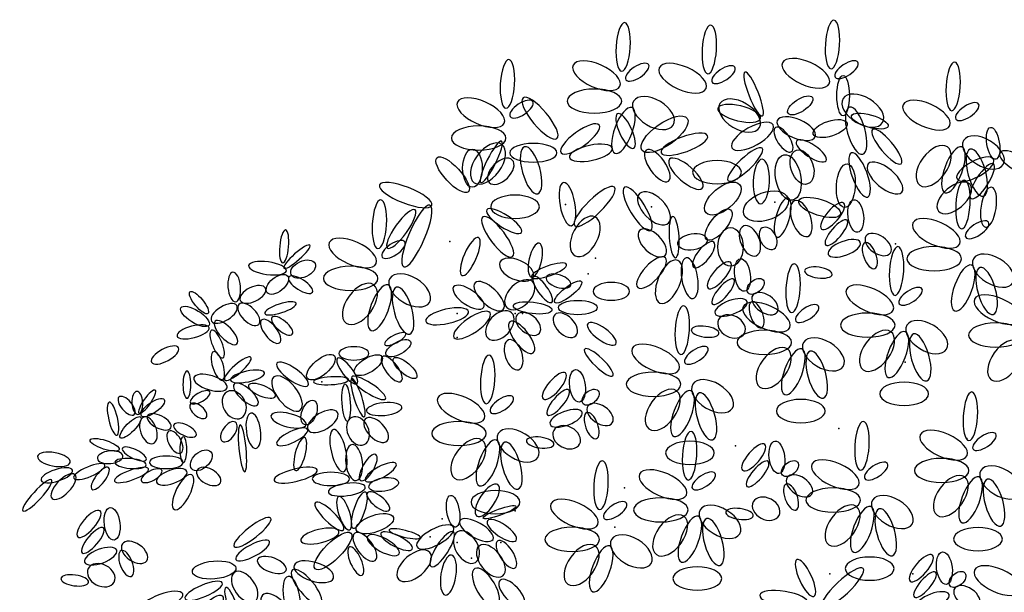
# Model space of a CAD drawing. Units: millimetres. Extents: x 2974 to 3177, y 1766 to 1856.
# Drawn here: x 2978 to 2980, y 1780 to 1782 of the extents above; entities that cross this region are included whole.
import ezdxf

# ---------------------------------------------------------------- set-up
doc = ezdxf.new("R2010")
doc.units = ezdxf.units.MM
doc.layers.add('BRDR', color=3, linetype='Continuous')
doc.layers.add('CAY', color=94, linetype='Continuous')

# ---------------------------------------------------------------- blocks, each defined once
blk = doc.blocks.new('E5X', base_point=(194.294003, 228.141865))
blk.add_circle((194.984178, 228.141865), 0.690175)
blk = doc.blocks.new('HTREE1')
at = {"layer": 'BRDR'}
for p in [(3.83, 208.68), (-19.86, 208.4), (-10.11, 208.12), (-32.96, 204.22), (17.49, 203.94), (-16.47, 202.31), (-17.28, 200.55), (-32.13, 196.08), (-25.55, 196.08), (-24.74, 196.08), (-32.13, 193.37), (18.6, 190.57), (-47.45, 188.34), (11.08, 183.05), (25.57, 181.93), (-0.63, 181.1), (-13.17, 176.36), (-33.82, 172.85), (-25.55, 173.73), (-14.29, 171.88), (-35.19, 170.79), (-32.13, 170.14), (-27.18, 170.14), (-30.5, 168.38), (10.05, 166.63), (19.44, 166.61)]:
    blk.add_point(p, dxfattribs=at)
for p, xscale, yscale, zscale, rotation in [((-13.5, 223.47), 3.9984377824, -1.17257313984, 3.9984377824, 86.54872900000002), ((-3.75, 223.19), 3.9984377824, -1.17257313984, 3.9984377824, 86.54872900000002), ((10.19, 223.75), 3.9984377824, -1.17257313984, 3.9984377824, 86.54872900000002), ((-13.7, 221.79), 4.20174830208, -1.90542975232, 4.20174830208, 155.997684), ((9.99, 222.07), 4.20174830208, -1.90542975232, 4.20174830208, 155.997684), ((-26.6, 219.29), 3.9984377824, -1.17257313984, 3.9984377824, 86.54872900000002), ((-13.03, 222.52), 2.236413888, -0.9527148761600001, 2.236413888, 33.507502), ((-3.95, 221.51), 4.20174830208, -1.90542975232, 4.20174830208, 155.997684), ((-3.27, 222.24), 2.236413888, -0.9527148761600001, 2.236413888, 33.507502), ((10.66, 222.8), 2.236413888, -0.9527148761600001, 2.236413888, 33.507502), ((23.85, 219.01), 3.9984377824, -1.17257313984, 3.9984377824, 86.54872900000002), ((2.41, 218.43), 3.86289804544, -0.8061439193600001, 3.86289804544, 111.61923), ((11.56, 218.43), 3.32073726912, 1.02600035456, 3.32073726912, 90), ((-26.8, 217.61), 4.20174830208, -1.90542975232, 4.20174830208, 155.997684), ((-20.83, 215.86), 4.33728986752, -1.31914409664, 4.33728986752, 129.870228), ((-13.5, 220.1), 4.47282960448, -1.97871523072, 4.47282960448, 180), ((-12.15, 220.1), 3.79512726272, -2.1985734944, 3.79512726272, 328.832616), ((-2.39, 219.82), 3.79512726272, -2.1985734944, 3.79512726272, 328.832616), ((5.33, 218.72), 2.37195545344, 1.02600035456, 2.37195545344, 32.97681299999999), ((11.55, 220.38), 3.79512726272, -2.1985734944, 3.79512726272, 328.832616), ((23.64, 217.33), 4.20174830208, -1.90542975232, 4.20174830208, 155.997684), ((-26.13, 218.34), 2.236413888, -0.9527148761600001, 2.236413888, 33.507502), ((-12.35, 219.37), 3.9984377824, -1.46571505344, 3.9984377824, 249.7008069999999), ((2.21, 218.13), 3.59181674304, -1.24585861824, 3.59181674304, 166.487566), ((13.78, 214.08), 3.9984377824, -1.46571505344, 3.9984377824, 105.654128), ((24.32, 218.06), 2.236413888, -0.9527148761600001, 2.236413888, 33.507502), ((-12.16, 214.76), 3.11742674944, -1.02600035456, 3.11742674944, 114.814359), ((-11.21, 214.54), 4.5406003872, 1.83214427392, 4.5406003872, 35.103451), ((4.11, 217.91), 3.38850622336, -1.53900053184, 3.38850622336, 336.806115), ((12.51, 218.43), 3.11742674944, 1.02600035456, 3.11742674944, 344.058037), ((-20.36, 214.25), 3.86289804544, -1.24585861824, 3.86289804544, 36.10355999999999), ((3.63, 217.4), 3.86289804544, -1.53900053184, 3.86289804544, 209.080276), ((3.91, 217.11), 2.37195545344, -1.02600035456, 2.37195545344, 303.58076), ((8.18, 216.37), 2.914116229760001, 1.24585861824, 2.914116229760001, 17.875499), ((14.88, 216.89), 3.65958752576, -1.02600035456, 3.65958752576, 309.9870960000001), ((-26.6, 215.92), 4.47282960448, -1.97871523072, 4.47282960448, 180), ((-9.04, 214.25), 4.06620856512, -1.24585861824, 4.06620856512, 20.166447), ((25.2, 215.64), 3.79512726272, -2.1985734944, 3.79512726272, 328.832616), ((28.84, 213.52), 2.64303492736, 1.02600035456, 2.64303492736, 99.423961), ((-27.07, 215.19), 3.86289804544, -2.1985734944, 3.86289804544, 234.106438), ((-29.44, 210.88), 3.79512726272, -0.7328584409600001, 3.79512726272, 63.31704000000001), ((-20.83, 214.25), 3.86289804544, -1.53900053184, 3.86289804544, 180), ((-23.01, 209.62), 3.9984377824, -1.46571505344, 3.9984377824, 105.654128), ((-19.41, 213.74), 3.59181674304, -1.24585861824, 3.59181674304, 11.787806), ((2.41, 214.76), 3.86289804544, -1.02600035456, 3.86289804544, 223.416961), ((6.28, 215.57), 2.914116229760001, -1.02600035456, 2.914116229760001, 326.645658), ((23.37, 214.91), 3.86289804544, -2.1985734944, 3.86289804544, 234.106438), ((25, 214.91), 3.9984377824, -1.46571505344, 3.9984377824, 249.7008069999999), ((-30.86, 209.85), 3.79512726272, 1.31914409664, 3.79512726272, 132.760736), ((-30.39, 210.36), 3.11742674944, 1.61228783872, 3.11742674944, 90), ((-28.49, 210.88), 2.64303492736, -1.53900053184, 2.64303492736, 44.421486), ((-10.73, 214.54), 3.11742674944, -1.31914409664, 3.11742674944, 305.802749), ((-8.09, 213.52), 3.59181674304, -1.31914409664, 3.59181674304, 318.417607), ((4.85, 214.03), 3.79512726272, 2.05200070912, 3.79512726272, 280.936414), ((6.28, 214.54), 2.914116229760001, 1.83214427392, 2.914116229760001, 288.36396), ((12.51, 214.25), 3.86289804544, -1.24585861824, 3.86289804544, 290.123119), ((28.57, 213.52), 3.38850622336, -1.31914409664, 3.38850622336, 208.399808), ((27.44, 209.34), 3.9984377824, -1.46571505344, 3.9984377824, 105.654128), ((29.32, 214.25), 3.11742674944, -1.24585861824, 3.11742674944, 330.568218), ((0.05, 212.05), 3.9984377824, -1.90542975232, 3.9984377824, 180), ((2.41, 213.52), 3.65958752576, -1.31914409664, 3.65958752576, 267.628955), ((12.04, 213), 3.59181674304, 1.53900053184, 3.59181674304, 266.007712), ((14.41, 213), 3.59181674304, -1.61228783872, 3.59181674304, 319.758658), ((28.57, 213), 3.38850622336, -1.02600035456, 3.38850622336, 237.292267), ((-34.99, 208.31), 4.60836934144, -1.31914409664, 4.60836934144, 158.78427), ((-20.09, 210.88), 3.59181674304, -1.24585861824, 3.59181674304, 280.4783160000001), ((-14.32, 210.36), 4.5406003872, -1.24585861824, 4.5406003872, 224.141585), ((-13.17, 210.36), 4.13397934784, -1.24585861824, 4.13397934784, 301.128221), ((-0.16, 210.66), 3.59181674304, 1.83214427392, 3.59181674304, 220.066487), ((25.93, 210.66), 3.38850622336, -1.83214427392, 3.38850622336, 220.192255), ((24.96, 205.64), 3.9984377824, -1.17257313984, 3.9984377824, 86.54872900000002), ((-11.48, 209.63), 3.38850622336, -1.83214427392, 3.38850622336, 314.690509), ((5.33, 209.12), 3.86289804544, 2.2718589728, 3.86289804544, 200.1664470000001), ((6.55, 208.83), 3.59181674304, 1.31914409664, 3.59181674304, 342.026098), ((28.37, 210.36), 3.32073726912, -1.24585861824, 3.32073726912, 261.238343), ((-41.09, 203.41), 3.9984377824, -1.17257313984, 3.9984377824, 86.54872900000002), ((-35.2, 208.31), 5.489382202880001, -1.31914409664, 5.489382202880001, 246.887105), ((-22.81, 208.15), 3.9984377824, -1.90542975232, 3.9984377824, 180), ((5.33, 209.12), 3.32073726912, -1.09928583296, 3.32073726912, 254.281167), ((6.07, 208.83), 3.11742674944, -1.53900053184, 3.11742674944, 290.299193), ((11.63, 208.56), 2.8056837088, -1.01134325888, 2.8056837088, 229.272766), ((13.22, 205.26), 2.68369849408, 1.2751728096, 2.68369849408, 97.09590300000002), ((-36.89, 207.8), 3.86289804544, -1.02600035456, 3.86289804544, 234.274774), ((-29.23, 206.99), 4.06620856512, -1.24585861824, 4.06620856512, 306.8794), ((-28.76, 207.8), 3.38850622336, -1.02600035456, 3.38850622336, 326.858954), ((-16.49, 206.99), 3.59181674304, -2.05200070912, 3.59181674304, 242.51812), ((-1.18, 207.8), 3.11742674944, 1.31914409664, 3.11742674944, 231.022093), ((24.76, 203.95), 4.20174830208, -1.90542975232, 4.20174830208, 155.997684), ((-11.48, 205.45), 2.914116229760001, -1.53900053184, 2.914116229760001, 315.858415), ((-7.41, 202.38), 3.38850622336, -0.8061439193600001, 3.38850622336, 93.77905200000001), ((0.31, 205.97), 2.64303492736, -1.53900053184, 2.64303492736, 292.887673), ((2.41, 205.75), 1.96533441408, -1.31914409664, 1.96533441408, 299.47156), ((9.6, 203.81), 2.68369849408, -0.8794293977600002, 2.68369849408, 49.515784), ((25.44, 204.69), 2.236413888, -0.9527148761600001, 2.236413888, 33.507502), ((-51.87, 201.79), 2.71080571008, -0.7328584409600001, 2.71080571008, 84.96693), ((-41.3, 201.73), 4.20174830208, -1.90542975232, 4.20174830208, 155.997684), ((-3.82, 204.43), 2.43972440768, 1.31914409664, 2.43972440768, 188.781854), ((-1.18, 205.75), 3.11742674944, -2.125288016, 3.11742674944, 270), ((14.15, 204.82), 2.43972440768, -1.45105795776, 2.43972440768, 325.526697), ((-51.73, 201.2), 2.84634544704, -0.5862856556800001, 2.84634544704, 41.418235), ((-40.62, 202.46), 2.236413888, -0.9527148761600001, 2.236413888, 33.507502), ((-29.71, 204.65), 3.38850622336, -1.02600035456, 3.38850622336, 246.433305), ((-23.72, 200.19), 2.84634544704, -1.02600035456, 2.84634544704, 76.982794), ((-3.07, 204.14), 2.64303492736, -1.02600035456, 2.64303492736, 231.022093), ((9.88, 202.76), 2.8056837088, -1.14325894848, 2.8056837088, 20.564845), ((14.03, 204.08), 2.27707745472, -1.01134325888, 2.27707745472, 290.796934), ((-23.52, 200.19), 2.98188701248, -1.61228783872, 2.98188701248, 156.07572), ((-8.56, 202.38), 3.32073726912, -1.31914409664, 3.32073726912, 227.239264), ((17.44, 198.12), 3.9984377824, -1.17257313984, 3.9984377824, 86.54872900000002), ((24.96, 202.27), 4.47282960448, -1.97871523072, 4.47282960448, 180), ((26.32, 202.27), 3.79512726272, -2.1985734944, 3.79512726272, 328.832616), ((-51.46, 200.91), 3.11742674944, -1.02600035456, 3.11742674944, 172.301794), ((-50.92, 200.47), 2.16864493376, 1.31914409664, 2.16864493376, 24.48077), ((-23.72, 200.19), 3.04965596672, -0.8061439193600001, 3.04965596672, 19.822329), ((-7.14, 202.08), 3.79512726272, -1.83214427392, 3.79512726272, 247.112327), ((-6.19, 202.38), 3.38850622336, -1.31914409664, 3.38850622336, 279.467305), ((-1.19, 201.87), 2.8056837088, -1.01134325888, 2.8056837088, 229.272766), ((0.4, 198.58), 2.68369849408, 1.2751728096, 2.68369849408, 97.09590300000002), ((5.73, 196.17), 3.9984377824, -1.17257313984, 3.9984377824, 86.54872900000002), ((26.11, 201.54), 3.9984377824, -1.46571505344, 3.9984377824, 249.7008069999999), ((-57.22, 197.39), 2.43972440768, -1.02600035456, 2.43972440768, 94.805391), ((-53.63, 198.42), 2.16864493376, 1.17257313984, 2.16864493376, 39.043452), ((-51.19, 200.18), 2.30418467072, -0.8794293977600002, 2.30418467072, 327.5391450000001), ((-41.09, 200.04), 4.47282960448, -1.97871523072, 4.47282960448, 180), ((-39.74, 200.04), 3.79512726272, -2.1985734944, 3.79512726272, 328.832616), ((-22.03, 200.19), 2.10087415104, -1.02600035456, 2.10087415104, 341.71521), ((7.2, 200.91), 2.27707745472, -0.8794293977600002, 2.27707745472, 352.301794), ((28.55, 195.97), 3.9984377824, -1.46571505344, 3.9984377824, 105.654128), ((-56.68, 197.54), 2.30418467072, -1.17257313984, 2.30418467072, 25.669711), ((-41.57, 199.31), 3.86289804544, -2.1985734944, 3.86289804544, 234.106438), ((-39.94, 199.31), 3.9984377824, -1.46571505344, 3.9984377824, 249.7008069999999), ((-29.14, 196.74), 2.98188701248, -1.24585861824, 2.98188701248, 145.59359), ((-26.91, 196.52), 3.18519753216, -1.39242957504, 3.18519753216, 136.583039), ((-26.5, 196.74), 2.98188701248, -1.83214427392, 2.98188701248, 44.748858), ((-21.42, 197.33), 2.57526597312, -0.8061439193600001, 2.57526597312, 125.335338), ((-21.08, 197.33), 2.778576492800001, 0.8061439193600001, 2.778576492800001, 37.825072), ((-3.22, 197.13), 2.68369849408, -0.8794293977600002, 2.68369849408, 49.515784), ((0.8, 198.4), 1.62648415744, 1.01134325888, 1.62648415744, 41.017122), ((17.23, 196.43), 4.20174830208, -1.90542975232, 4.20174830208, 155.997684), ((-60.34, 196.07), 2.30418467072, 0.7328584409600001, 2.30418467072, 129.54509), ((-37.5, 193.74), 3.9984377824, -1.46571505344, 3.9984377824, 105.654128), ((1.33, 198.14), 2.43972440768, -1.45105795776, 2.43972440768, 325.526697), ((17.91, 197.16), 2.236413888, -0.9527148761600001, 2.236413888, 33.507502), ((31.73, 195.32), 4.20174830208, -1.90542975232, 4.20174830208, 155.997684), ((-60.21, 194.75), 2.71080571008, 1.02600035456, 2.71080571008, 148.286605), ((-59.93, 195.19), 2.43972440768, -1.17257313984, 2.43972440768, 31.713395), ((-56.82, 197.1), 2.30418467072, -1.17257313984, 2.30418467072, 314.495246), ((-53.9, 196.07), 2.71080571008, -0.7328584409600001, 2.71080571008, 17.973902), ((-25.76, 196.96), 3.18519753216, 0.9527148761600001, 3.18519753216, 353.27194), ((-2.94, 196.07), 2.8056837088, -1.14325894848, 2.8056837088, 20.564845), ((5.53, 194.48), 4.20174830208, -1.90542975232, 4.20174830208, 155.997684), ((1.21, 197.39), 2.27707745472, -1.01134325888, 2.27707745472, 290.796934), ((6.2, 195.21), 2.236413888, -0.9527148761600001, 2.236413888, 33.507502), ((-30.84, 196.3), 3.59181674304, -1.17257313984, 3.59181674304, 192.8253900000001), ((-28.4, 196.15), 3.59181674304, -1.24585861824, 3.59181674304, 214.534021), ((-25.96, 196.15), 2.84634544704, -1.83214427392, 2.84634544704, 227.239264), ((-25.35, 195.93), 2.37195545344, -1.46571505344, 2.37195545344, 320.729389), ((-21.08, 195.93), 2.43972440768, -1.46571505344, 2.43972440768, 315.051507), ((-6.81, 191.43), 3.9984377824, -1.17257313984, 3.9984377824, 86.54872900000002), ((-2.53, 195.37), 2.399062669440001, -1.75885879552, 2.399062669440001, 332.3791000000001), ((-60.21, 194.46), 2.71080571008, -0.9527148761600001, 2.71080571008, 194.629186), ((-59.53, 195.19), 2.57526597312, -1.02600035456, 2.57526597312, 313.882327), ((-54.24, 195.34), 2.37195545344, -1.02600035456, 2.37195545344, 307.839345), ((-53.09, 195.63), 2.16864493376, -0.8794293977600002, 2.16864493376, 320.339108), ((-26.16, 195.13), 3.18519753216, -1.24585861824, 3.18519753216, 307.11129), ((-17.35, 194.91), 2.84634544704, -1.02600035456, 2.84634544704, 324.211228), ((17.44, 194.75), 4.47282960448, -1.97871523072, 4.47282960448, 180), ((18.79, 194.75), 3.79512726272, -2.1985734944, 3.79512726272, 328.832616), ((-59.93, 194.17), 2.43972440768, -0.8061439193600001, 2.43972440768, 292.666568), ((-40.33, 192.56), 1.9483917184, -0.6412497644800002, 1.9483917184, 27.432288), ((-5.62, 194.22), 2.27707745472, -0.8794293977600002, 2.27707745472, 352.301794), ((5.73, 192.8), 4.47282960448, -1.97871523072, 4.47282960448, 180), ((7.09, 192.8), 3.79512726272, -2.1985734944, 3.79512726272, 328.832616), ((16.96, 194.01), 3.86289804544, -2.1985734944, 3.86289804544, 234.106438), ((18.59, 194.01), 3.9984377824, -1.46571505344, 3.9984377824, 249.7008069999999), ((21.03, 188.44), 3.9984377824, -1.46571505344, 3.9984377824, 105.654128), ((31.93, 193.63), 4.47282960448, -1.97871523072, 4.47282960448, 180), ((-63.66, 192.19), 2.5074951904, -1.02600035456, 2.5074951904, 208.399808), ((-40.16, 191.37), 2.28724197504, 1.00767898496, 2.28724197504, 29.219955), ((-26.3, 193.08), 2.57526597312, -1.39242957504, 2.57526597312, 288.586165), ((-7.01, 189.74), 4.20174830208, -1.90542975232, 4.20174830208, 155.997684), ((5.26, 192.06), 3.86289804544, -2.1985734944, 3.86289804544, 234.106438), ((31.46, 192.9), 3.86289804544, -2.1985734944, 3.86289804544, 234.106438), ((-58.71, 188.53), 2.43972440768, -0.8794293977600002, 2.43972440768, 107.131706), ((-49.06, 188.71), 2.8802308384, 1.28250135744, 2.8802308384, 40.066487), ((-42.11, 191.55), 2.45666710336, -1.09928583296, 2.45666710336, 180), ((-43.72, 189.26), 2.62609223168, 1.19089450944, 2.62609223168, 31.907092), ((-17.69, 192.05), 3.18519753216, -0.8061439193600001, 3.18519753216, 316.420027), ((-6.34, 190.48), 2.236413888, -0.9527148761600001, 2.236413888, 33.507502), ((6.88, 192.06), 3.9984377824, -1.46571505344, 3.9984377824, 249.7008069999999), ((9.32, 186.49), 3.9984377824, -1.46571505344, 3.9984377824, 105.654128), ((-58.44, 188.53), 2.84634544704, -0.7328584409600001, 2.84634544704, 40.863406), ((-52.53, 190.45), 3.13436944512, -1.00767898496, 3.13436944512, 324.682614), ((-45.67, 191), 2.62609223168, -0.8244652889600002, 2.62609223168, 307.376718), ((-40.59, 191.18), 2.54138058176, -1.00767898496, 2.54138058176, 307.376718), ((-39.31, 191), 2.45666710336, 0.9160721369600002, 2.45666710336, 319.511725), ((-28.83, 185.86), 3.9984377824, -1.17257313984, 3.9984377824, 86.54872900000002), ((-62.71, 186.47), 2.236413888, -0.6595711340800001, 2.236413888, 90), ((-58.17, 187.65), 2.84634544704, -1.17257313984, 2.84634544704, 162.830535), ((-57.77, 188.53), 2.84634544704, -0.8794293977600002, 2.84634544704, 12.203821), ((-52.87, 188.89), 3.47321970176, -1.64893057792, 3.47321970176, 308.530387), ((-19.86, 189.34), 2.8056837088, -1.01134325888, 2.8056837088, 229.272766), ((-18.28, 186.04), 2.68369849408, 1.2751728096, 2.68369849408, 97.09590300000002), ((-57.36, 188.09), 2.57526597312, -1.02600035456, 2.57526597312, 318.313202), ((-55.73, 187.94), 2.37195545344, -0.8794293977600002, 2.37195545344, 337.746919), ((-48.38, 188.34), 2.8802308384, -0.6412497644800002, 2.8802308384, 3.43803), ((-44.06, 188.71), 3.30379457344, -0.6412497644800002, 3.30379457344, 288.075551), ((-44.06, 188.89), 3.30379457344, -0.8244652889600002, 3.30379457344, 327.023187), ((-6.81, 188.06), 4.47282960448, -1.97871523072, 4.47282960448, 180), ((-5.46, 188.06), 3.79512726272, -2.1985734944, 3.79512726272, 328.832616), ((-68.27, 184.64), 1.89756363136, -0.8794293977600002, 1.89756363136, 92.462835), ((-68.13, 184.79), 2.30418467072, -0.5862856556800001, 2.30418467072, 54.83291799999999), ((-62.31, 185.96), 1.82979467712, -0.7328584409600001, 1.82979467712, 29.528993), ((-58.17, 187.21), 2.43972440768, -1.83214427392, 2.43972440768, 298.803942), ((-44.82, 188.07), 3.04965596672, -0.7328584409600001, 3.04965596672, 273.6490990000001), ((-29.03, 184.17), 4.20174830208, -1.90542975232, 4.20174830208, 155.997684), ((-21.9, 184.59), 2.68369849408, -0.8794293977600002, 2.68369849408, 49.515784), ((-17.87, 185.86), 1.62648415744, 1.01134325888, 1.62648415744, 41.017122), ((-7.29, 187.33), 3.86289804544, -2.1985734944, 3.86289804544, 234.106438), ((-5.66, 187.33), 3.9984377824, -1.46571505344, 3.9984377824, 249.7008069999999), ((-3.22, 181.76), 3.9984377824, -1.46571505344, 3.9984377824, 105.654128), ((21.23, 186.98), 3.9984377824, -1.90542975232, 3.9984377824, 180), ((25.8, 181.68), 3.9984377824, -1.17257313984, 3.9984377824, 86.54872900000002), ((-70.64, 182.3), 2.778576492800001, -0.7328584409600001, 2.778576492800001, 103.017206), ((-68.68, 184.64), 1.89756363136, -0.8794293977600002, 1.89756363136, 131.132784), ((-67.86, 184.49), 2.30418467072, 0.8794293977600002, 2.30418467072, 35.78877199999999), ((-62.31, 185.81), 1.69425311168, -0.8794293977600002, 1.69425311168, 319.758658), ((-49.4, 183.49), 2.11781684672, 1.19089450944, 2.11781684672, 69.154443), ((-42.36, 185.04), 2.8802308384, 1.09928583296, 2.8802308384, 6.171908999999999), ((-28.36, 184.9), 2.236413888, -0.9527148761600001, 2.236413888, 33.507502), ((-17.34, 185.6), 2.43972440768, -1.45105795776, 2.43972440768, 325.526697), ((9.53, 185.03), 3.9984377824, -1.90542975232, 3.9984377824, 180), ((-67.19, 184.49), 2.16864493376, -1.02600035456, 2.16864493376, 333.028996), ((-49.23, 183.49), 2.9649443168, -1.09928583296, 2.9649443168, 165.72436), ((-45.67, 184.86), 2.79551918848, -1.37410820544, 2.79551918848, 210.534128), ((-21.61, 183.53), 2.8056837088, -1.14325894848, 2.8056837088, 20.564845), ((-17.46, 184.85), 2.27707745472, -1.01134325888, 2.27707745472, 290.796934), ((-70.24, 182), 2.37195545344, 0.7328584409600001, 2.37195545344, 45.84369), ((-67.59, 184.35), 2.30418467072, -1.31914409664, 2.30418467072, 289.125358), ((-64.2, 183.47), 2.03310336832, -0.8794293977600002, 2.03310336832, 334.680843), ((-57.22, 183.76), 1.89756363136, -1.02600035456, 1.89756363136, 235.256621), ((-55.46, 184.79), 2.914116229760001, -1.17257313984, 2.914116229760001, 277.897147), ((-44.06, 184.31), 2.45666710336, -1.74053742592, 2.45666710336, 294.814359), ((-42.53, 184.13), 2.54138058176, -1.37410820544, 2.54138058176, 314.88149), ((-21.2, 182.83), 2.399062669440001, -1.75885879552, 2.399062669440001, 332.3791000000001), ((13.53, 178.33), 3.9984377824, -1.17257313984, 3.9984377824, 86.54872900000002), ((-64.75, 182.74), 2.03310336832, -1.02600035456, 2.03310336832, 299.02339), ((-56.68, 183.47), 3.86289804544, -0.5862856556800001, 3.86289804544, 275.559704), ((-49.06, 182.94), 2.79551918848, -0.9160721369600002, 2.79551918848, 205.445592), ((-44.99, 178.17), 3.55793318016, -1.19089450944, 3.55793318016, 103.422145), ((-28.83, 182.49), 4.47282960448, -1.97871523072, 4.47282960448, 180), ((-27.47, 182.49), 3.79512726272, -2.1985734944, 3.79512726272, 328.832616), ((-5.98, 177.22), 3.9984377824, -1.17257313984, 3.9984377824, 86.54872900000002), ((25.59, 179.99), 4.20174830208, -1.90542975232, 4.20174830208, 155.997684), ((26.27, 180.73), 2.236413888, -0.9527148761600001, 2.236413888, 33.507502), ((-70.37, 180.68), 2.5074951904, 0.7328584409600001, 2.5074951904, 162.026098), ((-63.12, 179.22), 2.10087415104, -0.5862856556800001, 2.10087415104, 90), ((-49.4, 182.02), 2.79551918848, -0.8244652889600002, 2.79551918848, 255.2000279999999), ((-29.3, 181.75), 3.86289804544, -2.1985734944, 3.86289804544, 234.106438), ((-27.68, 181.75), 3.9984377824, -1.46571505344, 3.9984377824, 249.7008069999999), ((-25.24, 176.18), 3.9984377824, -1.46571505344, 3.9984377824, 105.654128), ((-24.29, 181.68), 2.27707745472, -0.8794293977600002, 2.27707745472, 352.301794), ((2.71, 181.26), 2.8056837088, -1.01134325888, 2.8056837088, 229.272766), ((4.3, 177.96), 2.68369849408, 1.2751728096, 2.68369849408, 97.09590300000002), ((-75.93, 179.22), 2.71080571008, -1.09928583296, 2.71080571008, 169.348945), ((-69.96, 179.95), 2.10087415104, -1.02600035456, 2.10087415104, 185.614589), ((-67.32, 179.51), 2.16864493376, -0.7328584409600001, 2.16864493376, 153.824052), ((-62.17, 178.49), 2.10087415104, 1.31914409664, 2.10087415104, 41.82667300000001), ((-43.55, 177.17), 2.9649443168, -1.37410820544, 2.9649443168, 96.59368499999998), ((-3.02, 180.29), 3.9984377824, -1.90542975232, 3.9984377824, 180), ((-72, 178.93), 2.778576492800001, -0.8061439193600001, 2.778576492800001, 203.017277), ((-67.32, 178.93), 2.57526597312, -0.8061439193600001, 2.57526597312, 174.850665), ((-63.12, 179.22), 2.778576492800001, -1.02600035456, 2.778576492800001, 180), ((-43.04, 177.17), 2.45666710336, -0.9160721369600002, 2.45666710336, 59.79021800000001), ((-42.53, 177.17), 2.8802308384, -0.9160721369600002, 2.8802308384, 28.399808), ((-16.01, 173.88), 3.9984377824, -1.17257313984, 3.9984377824, 86.54872900000002), ((0.68, 176.51), 2.68369849408, -0.8794293977600002, 2.68369849408, 49.515784), ((4.71, 177.78), 1.62648415744, 1.01134325888, 1.62648415744, 41.017122), ((13.33, 176.65), 4.20174830208, -1.90542975232, 4.20174830208, 155.997684), ((14.01, 177.38), 2.236413888, -0.9527148761600001, 2.236413888, 33.507502), ((25.8, 178.31), 4.47282960448, -1.97871523072, 4.47282960448, 180), ((27.15, 178.31), 3.79512726272, -2.1985734944, 3.79512726272, 328.832616), ((-75.66, 178.34), 2.71080571008, -0.9527148761600001, 2.71080571008, 197.973902), ((-75.39, 177.83), 2.71080571008, -1.17257313984, 2.71080571008, 226.16005), ((-71.59, 178.63), 2.236413888, -0.8061439193600001, 2.236413888, 232.708951), ((-67.05, 178.49), 2.98188701248, -0.8061439193600001, 2.98188701248, 199.822329), ((-65.56, 178.34), 1.89756363136, -0.8061439193600001, 1.89756363136, 208.399808), ((-62.71, 178.19), 2.64303492736, -1.09928583296, 2.64303492736, 199.282931), ((-61.56, 178.34), 2.16864493376, -1.24585861824, 2.16864493376, 331.600192), ((-47.96, 178.36), 3.64264483008, -1.00767898496, 3.64264483008, 193.512434), ((-6.18, 175.53), 4.20174830208, -1.90542975232, 4.20174830208, 155.997684), ((-5.5, 176.27), 2.236413888, -0.9527148761600001, 2.236413888, 33.507502), ((5.23, 177.52), 2.43972440768, -1.45105795776, 2.43972440768, 325.526697), ((25.32, 177.57), 3.86289804544, -2.1985734944, 3.86289804544, 234.106438), ((-78.03, 177.24), 3.45627700608, -0.7328584409600001, 3.45627700608, 227.239264), ((-62.17, 177.83), 3.18519753216, -1.17257313984, 3.18519753216, 243.529639), ((-44.31, 177.35), 3.04965596672, -1.09928583296, 3.04965596672, 180), ((-42.11, 176.43), 2.45666710336, 1.09928583296, 2.45666710336, 9.445631), ((26.95, 177.57), 3.9984377824, -1.46571505344, 3.9984377824, 249.7008069999999), ((29.39, 172), 3.9984377824, -1.46571505344, 3.9984377824, 105.654128), ((-42.53, 176.43), 3.04965596672, -1.00767898496, 3.04965596672, 187.698206), ((-42.28, 175.79), 2.28724197504, -0.9160721369600002, 2.28724197504, 321.304308), ((-29.91, 173.14), 3.11742674944, -1.24585861824, 3.11742674944, 56.192236), ((5.11, 176.77), 2.27707745472, -1.01134325888, 2.27707745472, 290.796934), ((13.53, 174.96), 4.47282960448, -1.97871523072, 4.47282960448, 180), ((14.89, 174.96), 3.79512726272, -2.1985734944, 3.79512726272, 328.832616), ((-44.99, 171.58), 3.21908109504, -0.9160721369600002, 3.21908109504, 135.776714), ((-44.31, 171.58), 2.8802308384, -0.9160721369600002, 2.8802308384, 107.830284), ((-43.89, 171.76), 3.13436944512, -0.9160721369600002, 3.13436944512, 71.41383499999999), ((-32.28, 171.89), 2.64303492736, 1.02600035456, 2.64303492736, 99.423961), ((-25.03, 174.72), 3.9984377824, -1.90542975232, 3.9984377824, 180), ((-16.21, 172.19), 4.20174830208, -1.90542975232, 4.20174830208, 155.997684), ((-15.53, 172.92), 2.236413888, -0.9527148761600001, 2.236413888, 33.507502), ((-5.98, 173.85), 4.47282960448, -1.97871523072, 4.47282960448, 180), ((-4.62, 173.85), 3.79512726272, -2.1985734944, 3.79512726272, 328.832616), ((1.37, 174.75), 2.399062669440001, -1.75885879552, 2.399062669440001, 332.3791000000001), ((13.06, 174.23), 3.86289804544, -2.1985734944, 3.86289804544, 234.106438), ((-72.54, 173.73), 2.8056837088, -1.01134325888, 2.8056837088, 229.272766), ((-70.95, 170.43), 2.68369849408, 1.2751728096, 2.68369849408, 97.09590300000002), ((-43.55, 171.58), 3.21908109504, 1.37410820544, 3.21908109504, 18.506173), ((-29.17, 172.92), 2.84634544704, 0.51300017728, 2.84634544704, 19.822329), ((-6.45, 173.12), 3.86289804544, -2.1985734944, 3.86289804544, 234.106438), ((-1.72, 173.6), 2.27707745472, -0.8794293977600002, 2.27707745472, 352.301794), ((14.69, 174.23), 3.9984377824, -1.46571505344, 3.9984377824, 249.7008069999999), ((17.13, 168.66), 3.9984377824, -1.46571505344, 3.9984377824, 105.654128), ((-57.36, 169.69), 3.79512726272, -0.9527148761600001, 3.79512726272, 37.989906), ((-31.81, 172.62), 3.11742674944, -1.24585861824, 3.11742674944, 330.568218), ((-28.69, 172.62), 2.84634544704, -1.02600035456, 2.84634544704, 325.622291), ((-4.82, 173.12), 3.9984377824, -1.46571505344, 3.9984377824, 249.7008069999999), ((-2.38, 167.55), 3.9984377824, -1.46571505344, 3.9984377824, 105.654128), ((-74.57, 168.98), 2.68369849408, -0.8794293977600002, 2.68369849408, 49.515784), ((-45.5, 171.4), 3.21908109504, -1.09928583296, 3.21908109504, 193.512434), ((-48.21, 167.18), 4.15092204352, 1.37410820544, 4.15092204352, 44.948493), ((-43.72, 171.21), 2.79551918848, -1.28250135744, 2.79551918848, 306.713974), ((-40.75, 171.21), 2.8802308384, -0.9160721369600002, 2.8802308384, 333.028996), ((-39.82, 171.58), 2.62609223168, -0.5496429164800001, 2.62609223168, 346.1162380000001), ((-32.55, 171.89), 3.38850622336, -1.31914409664, 3.38850622336, 208.399808), ((-32.55, 171.38), 3.38850622336, -1.02600035456, 3.38850622336, 237.292267), ((-32.08, 171.38), 2.914116229760001, -1.83214427392, 2.914116229760001, 300.241631), ((-16.01, 170.51), 4.47282960448, -1.97871523072, 4.47282960448, 180), ((-14.65, 170.51), 3.79512726272, -2.1985734944, 3.79512726272, 328.832616), ((29.59, 170.54), 3.9984377824, -1.90542975232, 3.9984377824, 180), ((-70.02, 169.99), 2.43972440768, -1.45105795776, 2.43972440768, 325.526697), ((-57.16, 168.23), 3.11742674944, -0.9527148761600001, 3.11742674944, 28.399808), ((-42.28, 170.85), 2.9649443168, -1.09928583296, 2.9649443168, 330.878769), ((-29.64, 169.76), 3.11742674944, -1.75885879552, 3.11742674944, 308.401491), ((-27.54, 170.35), 2.64303492736, -1.09928583296, 2.64303492736, 302.753016), ((-16.48, 169.77), 3.86289804544, -2.1985734944, 3.86289804544, 234.106438), ((-74.29, 167.93), 2.8056837088, -1.14325894848, 2.8056837088, 20.564845), ((-70.14, 169.25), 2.27707745472, -1.01134325888, 2.27707745472, 290.796934), ((-44.31, 169.65), 2.54138058176, -0.9160721369600002, 2.54138058176, 293.858178), ((-35.2, 169.03), 3.38850622336, -1.83214427392, 3.38850622336, 220.192255), ((-14.86, 169.77), 3.9984377824, -1.46571505344, 3.9984377824, 249.7008069999999), ((-73.88, 167.22), 2.399062669440001, -1.75885879552, 2.399062669440001, 332.3791000000001), ((-54.72, 168.23), 2.5074951904, -1.17257313984, 2.5074951904, 339.1958680000001), ((-50.58, 167.57), 3.38850622336, -1.53900053184, 3.38850622336, 342.124501), ((-32.76, 168.74), 3.32073726912, -1.24585861824, 3.32073726912, 261.238343), ((8.26, 164.06), 3.32073726912, -1.02600035456, 3.32073726912, 114.814359), ((17.33, 167.2), 3.9984377824, -1.90542975232, 3.9984377824, 180), ((21.67, 168.72), 2.8056837088, -1.01134325888, 2.8056837088, 229.272766), ((23.25, 165.42), 2.68369849408, 1.2751728096, 2.68369849408, 97.09590300000002), ((-57.16, 167.27), 3.59181674304, 1.46571505344, 3.59181674304, 185.149335), ((-57.36, 166.76), 2.914116229760001, -1.68557331712, 2.914116229760001, 305.893562), ((-50.78, 167.05), 3.59181674304, -1.24585861824, 3.59181674304, 310.175274), ((-30.12, 167.2), 3.59181674304, -1.53900053184, 3.59181674304, 300.329272), ((-2.18, 166.08), 3.9984377824, -1.90542975232, 3.9984377824, 180), ((9.14, 162.81), 4.67614012416, -1.17257313984, 4.67614012416, 43.23877299999999), ((19.63, 163.97), 2.68369849408, -0.8794293977600002, 2.68369849408, 49.515784), ((23.66, 165.24), 1.62648415744, 1.01134325888, 1.62648415744, 41.017122), ((31.73, 164.67), 4.20174830208, -1.90542975232, 4.20174830208, 155.997684), ((-76.97, 166.08), 2.27707745472, -0.8794293977600002, 2.27707745472, 352.301794), ((-58.71, 165.59), 3.32073726912, -0.9527148761600001, 3.32073726912, 203.074056), ((-51.26, 166.32), 3.32073726912, -1.31914409664, 3.32073726912, 279.897272), ((-27.27, 165.88), 2.84634544704, -1.24585861824, 2.84634544704, 312.760736), ((-63.19, 164.34), 3.59181674304, -1.17257313984, 3.59181674304, 199.822329), ((-58.31, 165.07), 3.38850622336, -0.7328584409600001, 3.38850622336, 289.779618), ((-54.17, 164.19), 2.914116229760001, -1.53900053184, 2.914116229760001, 315.858415), ((7.58, 163.32), 3.9984377824, -1.24585861824, 3.9984377824, 170.786409), ((19.92, 162.91), 2.8056837088, -1.14325894848, 2.8056837088, 20.564845), ((24.19, 164.98), 2.43972440768, -1.45105795776, 2.43972440768, 325.526697), ((-58.71, 164.12), 3.59181674304, 1.17257313984, 3.59181674304, 227.239264)]:
    blk.add_blockref('E5X', p, dxfattribs=dict(at, xscale=xscale, yscale=yscale, zscale=zscale, rotation=rotation))
for p, xscale, yscale, zscale in [((-16.74, 198.57), 2.98188701248, -1.46571505344, 2.98188701248), ((-20.67, 196.74), 3.18519753216, 1.17257313984, 3.18519753216)]:
    blk.add_blockref('E5X', p, dxfattribs=dict(at, xscale=xscale, yscale=yscale, zscale=zscale))

msp = doc.modelspace()

# ---------------------------------------------------------------- block references
at = {"layer": 'CAY', "xscale": 0.02166, "yscale": 0.02166, "zscale": 0.02166}
msp.add_blockref('HTREE1', (2979.3501, 1776.8414), dxfattribs=at)

doc.saveas('drawing.dxf')
